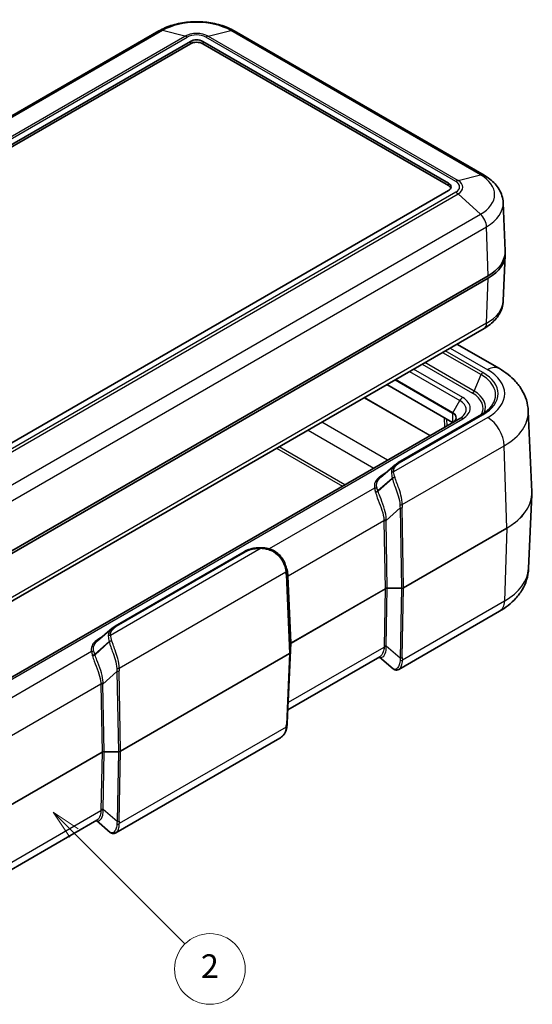
# Model space of a CAD drawing. Units: millimetres. Extents: x 0 to 5875, y 0 to 563.
# Drawn here: x 567 to 654, y 226 to 393 of the extents above; entities that cross this region are included whole.
import ezdxf

# ---------------------------------------------------------------- set-up
doc = ezdxf.new("R2010")
doc.units = ezdxf.units.MM
doc.header["$LTSCALE"] = 2
for name, color, linetype, lineweight in [('Symbol (TK)', 100, 'Continuous', 18), ('Visible (ISO)', 7, 'Continuous', 35), ('Visible Narrow (ISO)', 7, 'Continuous', 25)]:
    doc.layers.add(name, color=color, linetype=linetype, lineweight=lineweight)
doc.styles.add('Note Text (TK2)', font='txt')

# ---------------------------------------------------------------- blocks, each defined once
blk = doc.blocks.new('バルーン2')
at = {"layer": 'Symbol (TK)', "color": 100}
for p, q in [((302.441, 135.373), (300.674, 137.14)), ((302.795, 135.726), (300.674, 137.14)), ((300.674, 137.14), (302.088, 135.019)), ((302.441, 135.373), (311.864, 125.95))]:
    blk.add_line(p, q, dxfattribs=at)
at = {"layer": 'Symbol (TK)'}
blk.add_circle((313.977, 123.837), 3, dxfattribs=at)
at = {"layer": 'Symbol (TK)', "color": 7, "insert": (313.977, 123.82), "char_height": 2, "attachment_point": 5, "style": 'Note Text (TK2)'}
blk.add_mtext('2', dxfattribs=at)

msp = doc.modelspace()

# ---------------------------------------------------------------- linework, layer by layer
at = {"layer": 'Visible (ISO)'}
for p, q in [((590.2844, 390.9283), (487.7539, 331.7323)), ((645.5302, 366.4334), (603.1038, 390.9283)), ((493.8101, 330.3687), (595.6335, 389.1565)), ((595.6335, 388.7482), (493.8101, 329.9605)), ((597.7548, 389.1565), (639.4741, 365.0698)), ((639.4741, 364.6616), (597.7548, 388.7482)), ((639.4741, 363.8451), (537.6507, 305.0573)), ((648.7669, 361.7726), (649.1175, 353.5773)), ((648.7843, 345.0966), (649.1175, 352.8839)), ((543.6611, 290.1562), (646.1916, 349.3522)), ((543.6611, 289.748), (646.1916, 348.944)), ((645.5426, 340.4289), (543.0121, 281.2329)), ((648.131, 333.5937), (640.9174, 337.7585)), ((640.1812, 324.4491), (629.023, 330.8913)), ((653.0282, 326.3944), (653.616, 312.6562)), ((641.3883, 325.146), (539.2114, 266.1541)), ((630.9348, 317.6324), (645.0701, 325.7935)), ((630.4203, 317.2693), (627.9528, 315.1323)), ((653.0771, 299.6412), (653.616, 312.237)), ((582.8515, 289.8715), (604.7583, 302.5194)), ((611.9973, 299.3097), (612.0855, 298.6019)), ((648.1656, 292.4226), (631.0527, 282.5425)), ((582.337, 289.5084), (579.8695, 287.3714)), ((612.604, 286.8116), (612.604, 285.4176)), ((612.084, 273.3799), (612.6037, 285.4075)), ((627.8326, 284.6803), (612.1819, 275.6443)), ((630.107, 282.619), (627.7557, 284.6359)), ((610.8313, 270.8677), (582.9694, 254.7816)), ((579.7494, 256.9194), (564.0986, 247.8834)), ((582.0237, 254.8581), (579.6724, 256.875))]:
    msp.add_line(p, q, dxfattribs=at)
for centre, major_axis, ratio, start_param, end_param in [((596.6941, 388.5441), (1.5, 0), 0.57735027, 0.78539816, 2.35619449), ((596.6941, 388.1358), (-1.5, 0), 0.57735027, 3.92699082, 5.49778714), ((638.4134, 364.4574), (1.5, 0), 0.57735027, 5.49778714, 7.06858347), ((638.4134, 364.0492), (1.5, 0), 0.57735027, 0.23794112, 0.78539816), ((639.1205, 353.4347), (10, 0), 0.57735027, 5.49778714, 6.30788053), ((639.1205, 353.0265), (10, 0), 0.57735027, 5.49778714, 6.31854802), ((608.8483, 302.1378), (-4.2422, 1.3044), 0.19367327, 4.70323336, 4.71840988), ((607.3411, 296.2285), (-2.9805, -5.8774), 0.61905067, 2.39878763, 2.40583596), ((613.5014, 286.843), (-0.8974, -0.0353), 0.3329116, 6.2556514, 6.2700766), ((612.2183, 285.4202), (0.3856, -0.0065), 0.77781937, 6.26273957, 6.29633223)]:
    msp.add_ellipse(centre, major_axis=major_axis, ratio=ratio, start_param=start_param, end_param=end_param, dxfattribs=at)
for points, knots in [([(603.1038, 390.9283), (602.3802, 391.3461), (601.5801, 391.6777), (599.8835, 392.1768), (598.9868, 392.3438), (597.1593, 392.5109), (596.2289, 392.5109), (594.4015, 392.3438), (593.5047, 392.1768), (591.8081, 391.6777), (591.008, 391.3461), (590.2844, 390.9283)], [1.57079633, 1.57079633, 1.57079633, 1.57079633, 1.88495559, 1.88495559, 2.19911486, 2.19911486, 2.51327412, 2.51327412, 2.82743339, 2.82743339, 3.14159265, 3.14159265, 3.14159265, 3.14159265]), ([(648.7669, 361.7726), (648.7498, 362.1719), (648.6795, 362.5679), (648.4451, 363.325), (648.2816, 363.686), (647.883, 364.3601), (647.6481, 364.6737), (647.124, 365.2533), (646.8348, 365.5196), (646.2132, 366.0085), (645.8807, 366.2311), (645.5302, 366.4334)], [0.810093386, 0.810093386, 0.810093386, 0.810093386, 0.962233974, 0.962233974, 1.114374563, 1.114374563, 1.266515151, 1.266515151, 1.418655739, 1.418655739, 1.570796327, 1.570796327, 1.570796327, 1.570796327]), ([(648.7843, 345.0966), (648.7672, 344.6968), (648.6968, 344.3003), (648.4621, 343.5422), (648.2984, 343.1807), (647.8992, 342.5056), (647.6639, 342.1916), (647.1391, 341.611), (646.8494, 341.3443), (646.2267, 340.8546), (645.8936, 340.6316), (645.5426, 340.4289)], [2.380889713, 2.380889713, 2.380889713, 2.380889713, 2.533030301, 2.533030301, 2.685170889, 2.685170889, 2.837311477, 2.837311477, 2.989452065, 2.989452065, 3.141592654, 3.141592654, 3.141592654, 3.141592654]), ([(653.0282, 326.3944), (653.0008, 327.0352), (652.8877, 327.6699), (652.5152, 328.8736), (652.2567, 329.4424), (651.636, 330.4922), (651.2741, 330.9739), (650.4787, 331.8535), (650.0452, 332.2519), (649.1253, 332.9753), (648.6387, 333.3006), (648.131, 333.5937)], [3.95168604, 3.95168604, 3.95168604, 3.95168604, 4.103826628, 4.103826628, 4.255967216, 4.255967216, 4.408107804, 4.408107804, 4.560248392, 4.560248392, 4.71238898, 4.71238898, 4.71238898, 4.71238898]), ([(645.0701, 325.7935), (645.1845, 325.8595), (645.2952, 325.9273), (645.5087, 326.066), (645.6116, 326.137), (645.8092, 326.2817), (645.904, 326.3555), (646.085, 326.5055), (646.1713, 326.5817), (646.3352, 326.7361), (646.4128, 326.8143), (646.4859, 326.8933)], [3.141592654, 3.141592654, 3.141592654, 3.141592654, 3.200495751, 3.200495751, 3.259398848, 3.259398848, 3.318301945, 3.318301945, 3.377205042, 3.377205042, 3.436108139, 3.436108139, 3.436108139, 3.436108139]), ([(640.767, 325.2318), (640.767, 325.1774), (640.7596, 325.1229), (640.7298, 325.0142), (640.7073, 324.9599), (640.6468, 324.8524), (640.6088, 324.7993), (640.5174, 324.6958), (640.4641, 324.6454), (640.3433, 324.5494), (640.2757, 324.5037), (640.2019, 324.4611)], [2.35619449, 2.35619449, 2.35619449, 2.35619449, 2.513274123, 2.513274123, 2.670353756, 2.670353756, 2.827433388, 2.827433388, 2.984513021, 2.984513021, 3.141592654, 3.141592654, 3.141592654, 3.141592654]), ([(630.9348, 317.6324), (630.8972, 317.6107), (630.8602, 317.5885), (630.7876, 317.5431), (630.7519, 317.5199), (630.6819, 317.4725), (630.6475, 317.4482), (630.5802, 317.3988), (630.5472, 317.3736), (630.4827, 317.3222), (630.4511, 317.296), (630.4203, 317.2693)], [0, 0, 0, 0, 0.0138186537, 0.0138186537, 0.0276373074, 0.0276373074, 0.0414559612, 0.0414559612, 0.0552746149, 0.0552746149, 0.0690932686, 0.0690932686, 0.0690932686, 0.0690932686]), ([(653.616, 312.237), (653.6172, 312.265), (653.6181, 312.2929), (653.6196, 312.3488), (653.62, 312.3767), (653.6205, 312.4326), (653.6205, 312.4606), (653.62, 312.5165), (653.6196, 312.5444), (653.6181, 312.6003), (653.6172, 312.6282), (653.616, 312.6562)], [3.9022955941, 3.9022955941, 3.9022955941, 3.9022955941, 3.9121736832, 3.9121736832, 3.9220517724, 3.9220517724, 3.9319298616, 3.9319298616, 3.9418079507, 3.9418079507, 3.9516860399, 3.9516860399, 3.9516860399, 3.9516860399]), ([(607.678, 303.1855), (607.4668, 303.1898), (607.2551, 303.1841), (606.8354, 303.1532), (606.6273, 303.1279), (606.2195, 303.0578), (606.0197, 303.0131), (605.6327, 302.9046), (605.4456, 302.8408), (605.0882, 302.6943), (604.918, 302.6116), (604.7583, 302.5194)], [0, 0, 0, 0, 0.058724367, 0.058724367, 0.117448734, 0.117448734, 0.176173101, 0.176173101, 0.234897468, 0.234897468, 0.293621835, 0.293621835, 0.293621835, 0.293621835]), ([(609.0754, 302.9672), (608.9841, 302.9952), (608.8921, 303.0203), (608.7073, 303.0651), (608.6144, 303.0847), (608.4281, 303.1187), (608.3346, 303.133), (608.1473, 303.1566), (608.0535, 303.1659), (607.8658, 303.1794), (607.7718, 303.1837), (607.678, 303.1855)], [0, 0, 0, 0, 0.02561444, 0.02561444, 0.051228879, 0.051228879, 0.076843319, 0.076843319, 0.102457759, 0.102457759, 0.128072199, 0.128072199, 0.128072199, 0.128072199]), ([(611.9925, 299.3472), (611.9588, 299.6042), (611.9036, 299.8866), (611.7278, 300.4653), (611.6072, 300.7618), (611.2907, 301.3347), (611.0948, 301.6108), (610.6328, 302.1099), (610.3669, 302.3327), (609.7844, 302.7006), (609.4682, 302.8458), (609.1398, 302.9474)], [0, 0, 0, 0, 0.090179647, 0.090179647, 0.180359295, 0.180359295, 0.270538942, 0.270538942, 0.36071859, 0.36071859, 0.450898237, 0.450898237, 0.450898237, 0.450898237]), ([(653.0771, 299.6412), (653.0496, 298.999), (652.9363, 298.3628), (652.5628, 297.1563), (652.3038, 296.5862), (651.6814, 295.5336), (651.3186, 295.0506), (650.5209, 294.1684), (650.0861, 293.7689), (649.1633, 293.0431), (648.675, 292.7167), (648.1656, 292.4226)], [2.380889713, 2.380889713, 2.380889713, 2.380889713, 2.533030301, 2.533030301, 2.685170889, 2.685170889, 2.837311477, 2.837311477, 2.989452065, 2.989452065, 3.141592654, 3.141592654, 3.141592654, 3.141592654]), ([(582.8515, 289.8715), (582.8139, 289.8499), (582.777, 289.8277), (582.7044, 289.7822), (582.6687, 289.759), (582.5986, 289.7116), (582.5643, 289.6874), (582.4969, 289.6379), (582.464, 289.6127), (582.3994, 289.5613), (582.3679, 289.5351), (582.337, 289.5084)], [0, 0, 0, 0, 0.0138186699, 0.0138186699, 0.0276373397, 0.0276373397, 0.0414560096, 0.0414560096, 0.0552746795, 0.0552746795, 0.0690933493, 0.0690933493, 0.0690933493, 0.0690933493]), ([(631.0527, 282.5425), (630.9981, 282.511), (630.9393, 282.4841), (630.8136, 282.4437), (630.7467, 282.4302), (630.6091, 282.4212), (630.5384, 282.4257), (630.4012, 282.4536), (630.3347, 282.477), (630.2124, 282.5385), (630.1565, 282.5764), (630.107, 282.619)], [0.26520178, 0.26520178, 0.26520178, 0.26520178, 0.291001044, 0.291001044, 0.316800309, 0.316800309, 0.342599573, 0.342599573, 0.368398837, 0.368398837, 0.394198102, 0.394198102, 0.394198102, 0.394198102]), ([(612.042, 272.8828), (612.022, 272.7178), (611.9941, 272.5558), (611.9154, 272.2397), (611.8646, 272.0856), (611.734, 271.7898), (611.6542, 271.6483), (611.4644, 271.3851), (611.3546, 271.2637), (611.1099, 271.0465), (610.9751, 270.9507), (610.8313, 270.8677)], [0, 0, 0, 0, 0.053040445, 0.053040445, 0.10608089, 0.10608089, 0.159121335, 0.159121335, 0.212161779, 0.212161779, 0.265202224, 0.265202224, 0.265202224, 0.265202224]), ([(612.084, 273.3799), (612.0826, 273.3482), (612.081, 273.3162), (612.0771, 273.2517), (612.0748, 273.2191), (612.0698, 273.1534), (612.067, 273.1202), (612.0608, 273.0534), (612.0575, 273.0196), (612.0502, 272.9516), (612.0462, 272.9174), (612.042, 272.8828)], [0.625632153, 0.625632153, 0.625632153, 0.625632153, 0.646732975, 0.646732975, 0.667833797, 0.667833797, 0.688934619, 0.688934619, 0.710035441, 0.710035441, 0.731136263, 0.731136263, 0.731136263, 0.731136263]), ([(582.9694, 254.7816), (582.9149, 254.7501), (582.8561, 254.7232), (582.7304, 254.6828), (582.6635, 254.6694), (582.5258, 254.6603), (582.4552, 254.6648), (582.3179, 254.6928), (582.2514, 254.7161), (582.1291, 254.7776), (582.0733, 254.8156), (582.0237, 254.8581)], [0.26520178, 0.26520178, 0.26520178, 0.26520178, 0.291001044, 0.291001044, 0.316800309, 0.316800309, 0.342599573, 0.342599573, 0.368398837, 0.368398837, 0.394198102, 0.394198102, 0.394198102, 0.394198102])]:
    msp.add_open_spline(points, degree=3, knots=knots, dxfattribs=at)
at = {"layer": 'Visible Narrow (ISO)'}
for p, q in [((590.8996, 390.9898), (488.3692, 331.7938)), ((492.187, 330.836), (594.7175, 390.032)), ((492.5717, 330.6754), (595.1022, 389.8714)), ((594.7175, 390.032), (590.8996, 390.9898)), ((640.7124, 365.3765), (598.286, 389.8714)), ((598.6708, 390.032), (602.4886, 390.9898)), ((598.6708, 390.032), (641.0972, 365.5371)), ((644.915, 366.4949), (602.4886, 390.9898)), ((595.6335, 389.1565), (595.6335, 388.7482)), ((597.7548, 389.1565), (597.7548, 388.7482)), ((641.0972, 365.5371), (644.915, 366.4949)), ((639.4741, 365.0698), (639.4741, 364.6616)), ((640.7124, 363.5384), (538.1819, 304.3424)), ((538.5667, 304.0586), (641.0972, 363.2546)), ((644.915, 359.804), (641.0972, 363.2546)), ((542.3845, 300.608), (644.915, 359.804)), ((543.4131, 298.4998), (645.9436, 357.6958)), ((646.1916, 349.3522), (645.9436, 357.6958)), ((645.9559, 341.288), (646.1916, 348.944)), ((645.9559, 341.288), (543.4255, 282.092)), ((638.4833, 336.3532), (645.026, 332.5758)), ((645.3201, 332.9274), (638.9349, 336.614)), ((639.7458, 337.0821), (646.131, 333.3956)), ((635.0209, 334.3542), (643.5275, 329.443)), ((643.8217, 329.7946), (635.4726, 334.615)), ((632.8514, 333.1016), (641.3883, 328.1729)), ((641.8883, 328.7007), (633.5585, 333.5099)), ((630.4079, 331.6909), (640.1812, 326.0483)), ((640.2019, 326.118), (630.4786, 331.7317)), ((643.8217, 329.7946), (645.026, 332.5758)), ((625.1667, 328.6649), (636.3249, 322.2227)), ((636.3298, 322.2255), (625.1716, 328.6677)), ((640.2019, 326.118), (641.3883, 328.1729)), ((640.1812, 326.0483), (640.1812, 324.4491)), ((539.7114, 266.1046), (641.8883, 325.0965)), ((629.1241, 318.0653), (617.9659, 324.5075)), ((646.131, 325.3006), (630.1469, 316.0721)), ((631.1848, 317.6077), (645.3201, 325.7687)), ((638.7689, 325.2645), (638.8183, 323.6622)), ((639.2352, 323.903), (639.201, 325.015)), ((615.6258, 323.1564), (626.784, 316.7142)), ((610.2905, 320.0761), (621.4487, 313.6339)), ((621.8868, 313.8868), (610.7286, 320.329)), ((631.6182, 310.5055), (648.9578, 320.5165)), ((649.3735, 306.5299), (648.9578, 320.5165)), ((627.4878, 312.8829), (629.937, 315.004)), ((629.9481, 314.9547), (627.5247, 312.7706)), ((628.7489, 315.8218), (628.1878, 315.4979)), ((626.9345, 313.3154), (609.033, 302.98)), ((628.8759, 307.8043), (631.2533, 309.9469)), ((631.2533, 309.9469), (631.4889, 296.3237)), ((631.8422, 296.4082), (631.6067, 310.0314)), ((612.2664, 298.4308), (628.5216, 307.8157)), ((628.5226, 307.7198), (628.7211, 296.2392)), ((629.0744, 296.3237), (628.8759, 307.8043)), ((649.3735, 306.5299), (631.8422, 296.4082)), ((631.8422, 296.4025), (649.3735, 306.5242)), ((649.3735, 306.5242), (648.9923, 294.1407)), ((607.668, 303.0939), (582.0636, 288.3112)), ((583.1015, 289.8468), (605.0083, 302.4947)), ((583.5349, 282.7446), (611.8501, 299.0925)), ((611.8889, 298.6473), (612.4575, 285.2165)), ((612.6039, 285.4205), (612.0353, 298.8513)), ((612.0353, 298.8513), (612.1247, 298.133)), ((612.1247, 298.133), (612.6039, 286.8145)), ((612.7503, 287.0185), (612.2711, 298.337)), ((628.7211, 296.2392), (612.7503, 287.0185)), ((612.7503, 287.0128), (628.7211, 296.2335)), ((628.7211, 296.2335), (628.5428, 286.4211)), ((628.8962, 286.5056), (629.0744, 296.318)), ((629.0744, 296.3237), (629.0744, 296.318)), ((631.4889, 296.3237), (629.0744, 296.3237)), ((629.0744, 296.318), (631.4889, 296.318)), ((631.4889, 296.318), (631.2736, 284.4663)), ((631.4889, 296.3237), (631.4889, 296.318)), ((631.6269, 284.5508), (631.8422, 296.4025)), ((648.9923, 294.1407), (631.6384, 284.1214)), ((580.6656, 288.0609), (580.1046, 287.737)), ((579.4045, 285.1221), (581.8537, 287.2432)), ((581.8648, 287.1938), (579.4414, 285.0097)), ((612.3153, 276.9622), (628.5419, 286.3306)), ((612.32, 277.0549), (612.7503, 287.0128)), ((612.6039, 286.8145), (612.6039, 285.4205)), ((631.2736, 284.4663), (628.8962, 286.5056)), ((578.8513, 285.5545), (560.9498, 275.2191)), ((612.4575, 285.2165), (583.7589, 268.6473)), ((583.7589, 268.6416), (612.4575, 285.2108)), ((612.4575, 285.2108), (611.9378, 273.1833)), ((580.7927, 280.0434), (583.1701, 282.186)), ((583.1701, 282.186), (583.4056, 268.5628)), ((583.7589, 268.6473), (583.5234, 282.2705)), ((564.1831, 270.6699), (580.4384, 280.0548)), ((580.4393, 279.9589), (580.6378, 268.4783)), ((580.9911, 268.5628), (580.7927, 280.0434)), ((611.899, 272.7249), (583.5551, 256.3606)), ((580.6378, 268.4783), (564.667, 259.2576)), ((564.667, 259.2519), (580.6378, 268.4726)), ((580.6378, 268.4726), (580.4596, 258.6603)), ((580.8129, 258.7448), (580.9911, 268.5571)), ((580.9911, 268.5628), (580.9911, 268.5571)), ((583.4056, 268.5628), (580.9911, 268.5628)), ((580.9911, 268.5571), (583.4056, 268.5571)), ((583.4056, 268.5571), (583.1903, 256.7054)), ((583.4056, 268.5628), (583.4056, 268.5571)), ((583.5437, 256.7899), (583.7589, 268.6416)), ((564.232, 249.2013), (580.4586, 258.5697)), ((583.1903, 256.7054), (580.8129, 258.7448))]:
    msp.add_line(p, q, dxfattribs=at)
for centre, major_axis, ratio, start_param, end_param in [((596.6941, 387.6444), (-8.1946, 0), 0.57735027, 3.92699082, 5.49778714), ((591.2844, 389.1963), (-1, 1.7321), 0.57735027, 5.77331738, 6.28318531), ((596.6941, 388.8907), (2.7954, 0), 0.57735027, 0.78539816, 2.35619449), ((595.1022, 388.2384), (-1, 1.7321), 0.57735027, 5.49778714, 5.77331738), ((596.6941, 388.9523), (-2.2513, 0), 0.57735027, 3.92699082, 5.49778714), ((598.286, 388.2384), (1, 1.7321), 0.57735027, 0.50986793, 0.78539816), ((602.1038, 389.1963), (1, 1.7321), 0.57735027, 0, 0.50986793), ((644.5302, 364.7014), (1, 1.7321), 0.57735027, 0, 0.50986793), ((639.1205, 363.1495), (8.1946, 0), 0.57735027, 5.49778714, 7.06858347), ((640.7124, 363.7435), (1, 1.7321), 0.57735027, 0.50986793, 0.78539816), ((639.1205, 364.4574), (2.2513, 0), 0.57735027, 5.49778714, 7.06858347), ((639.1205, 364.3958), (2.7954, 0), 0.57735027, 5.49778714, 7.06858347), ((640.7124, 361.9054), (1, -1.7321), 0.57735027, 2.08066426, 2.35619449), ((639.1205, 361.6351), (9.6493, 0), 0.57735027, 5.49778714, 6.30788053), ((644.5302, 358.4548), (-1, 1.7321), 0.57735027, 3.9618974, 5.22225691), ((639.1205, 345.2344), (9.6667, 0), 0.57735027, 5.49778714, 6.25849008), ((644.5426, 342.1609), (1, -1.7321), 0.57735027, 0, 0.75049158), ((645.3201, 332.5192), (0.25, 0.433), 0.57735027, 0.78539816, 1.76819189), ((639.1205, 329.3481), (8.7676, 0), 0.57735027, 5.49778714, 7.06858347), ((646.131, 330.1296), (2, 3.4641), 0.57735027, 0, 0.78539816), ((639.1205, 329.3481), (9.9144, 0), 0.57735027, 5.49778714, 7.06858347), ((639.1205, 329.1663), (8.3516, 0), 0.57735027, 5.79230263, 7.06858347), ((643.5275, 329.8512), (0.25, 0.433), 0.57735027, 3.92699082, 4.90978454), ((639.1205, 326.8986), (6.2324, 0), 0.57735027, 5.96641503, 7.06858347), ((639.1205, 327.0804), (6.6484, 0), 0.57735027, 6.02275735, 7.06858347), ((641.8883, 327.8842), (-0.5, -0.866), 0.57735027, 3.92699082, 4.71238898), ((638.767, 326.6594), (3.7071, 0), 0.57735027, 5.49778714, 7.06858347), ((638.767, 326.8986), (4.4142, 0), 0.57735027, 5.49778714, 7.06858347), ((640.2519, 326.0891), (0.05, 0.0866), 0.57735027, 1.57079633, 2.35619449), ((638.767, 325.2318), (2, 0), 0.57735027, 0, 0.78539816), ((638.767, 325.2895), (2.0293, 0), 0.57735027, 5.49778714, 7.06858347), ((639.1205, 326.1961), (13.9119, 0), 0.57735027, 5.49778714, 6.30788053), ((641.8883, 324.28), (-0.5, 0.866), 0.57735027, 5.49778714, 6.28318531), ((645.3201, 325.3605), (-0.25, 0.433), 0.57735027, 5.49778714, 6.28318531), ((646.131, 322.0346), (-2, 3.4641), 0.57735027, 3.9618974, 5.49778714), ((631.1848, 317.1994), (-0.25, 0.433), 0.57735027, 5.49778714, 6.28318531), ((630.1469, 315.6638), (0.4991, 0.0298), 0.81601053, 1.52204514, 2.33716927), ((628.1878, 315.9061), (0.25, -0.433), 0.57735027, 5.49778714, 5.88339631), ((630.2853, 314.8192), (0.4869, 0.1138), 0.64470868, 1.21679835, 2.20711234), ((627.289, 311.542), (1.8589, 4.5929), 0.44037361, 5.70930567, 5.72494472), ((630.2964, 314.7699), (0.4887, 0.1059), 0.63759358, 1.21846495, 2.21748384), ((627.6373, 311.3572), (1.7213, 5.0563), 0.47355041, 5.69136591, 5.70700495), ((626.9345, 313.7237), (0.4835, 0.1276), 0.80718335, 4.50253391, 5.32308478), ((627.1394, 313.0678), (0.472, 0.1648), 0.68538574, 4.33709206, 5.27787693), ((623.8373, 308.2612), (2.5109, 5.4455), 0.40967199, 5.79922942, 5.82991114), ((627.1763, 312.9554), (0.4778, 0.1473), 0.67239884, 4.34637018, 5.3029492), ((624.1856, 308.0764), (2.39, 5.9051), 0.44037361, 5.78762156, 5.81830328), ((639.1205, 312.4495), (14.4999, 0), 0.57735027, 5.49778714, 6.30788053), ((639.1205, 312.4438), (14.4999, 0), 0.57735027, 5.49778714, 6.25849008), ((631.2648, 310.6953), (0.4991, -0.0306), 0.48992599, 4.6649997, 5.52859824), ((634.7035, 315.2503), (-2.6413, -6.9152), 0.32723045, 5.59607881, 5.70158292), ((631.2533, 310.2211), (0.4999, 0.0086), 0.54844594, 4.7029074, 5.48780093), ((635.0568, 315.0605), (-2.863, -6.5213), 0.29543937, 5.60657195, 5.71207606), ((628.875, 307.626), (0.5, 0.0015), 0.53852165, 1.55638623, 2.35395746), ((632.9585, 314.1858), (-3.681, -8.3845), 0.29543937, 5.69464413, 5.71207606), ((628.8759, 307.53), (0.4999, 0.0086), 0.54844594, 1.56131474, 2.34620828), ((633.3118, 313.9961), (-3.8921, -7.994), 0.26837968, 5.70064851, 5.71808044), ((649.3028, 306.5679), (-0.05, 0.0866), 0.57735027, 3.89208423, 3.9618974), ((607.668, 302.6856), (0.01, 0.4999), 0.02816883, 0, 0.61576044), ((608.929, 302.4891), (0.1464, 0.4781), 0.0060558, 0, 0.79955015), ((610.1776, 301.2768), (4.4864, -1.9766), 0.20657838, 1.90373446, 1.9193735), ((608.992, 302.4697), (0.1478, 0.4777), 0.00915661, 5.47493481, 6.28318531), ((605.0083, 302.0864), (-0.25, 0.433), 0.57735027, 5.49778714, 6.28318531), ((611.4968, 299.2822), (0.4958, 0.065), 0.61700741, 5.42170767, 6.28318531), ((607.9079, 299.7799), (2.4951, -4.3704), 0.75352486, 0.96809747, 1.06554244), ((639.1205, 299.8402), (13.9608, 0), 0.57735027, 5.49778714, 6.25849008), ((608.2613, 299.5901), (2.2123, -3.9698), 0.72558005, 0.96455731, 1.07006142), ((611.5356, 298.8371), (0.4996, 0.0211), 0.56513637, 5.47386596, 6.25875949), ((612.6197, 298.241), (-0.4992, -0.0286), 0.57463229, 5.4653866, 6.26295783), ((607.9603, 299.3594), (2.5634, -4.7029), 0.6993589, 0.96044674, 0.97787867), ((612.6244, 298.1472), (-0.4996, -0.0211), 0.56513637, 5.47386596, 6.25875949), ((607.607, 299.5491), (2.8444, -5.1041), 0.72558005, 0.96455731, 0.98198924), ((629.0747, 296.0319), (-0.5001, 0.0021), 0.58344817, 4.71544512, 5.50033865), ((629.0747, 296.0319), (0.5001, 0.0015), 0.57205811, 1.56974057, 2.35463411), ((628.6504, 296.2772), (-0.05, 0.0866), 0.57735027, 3.89208423, 3.9618974), ((631.4887, 296.6096), (-0.5, -0.0016), 0.57182337, 1.56934272, 2.35423626), ((631.4887, 296.6096), (0.5, -0.0019), 0.58321726, 4.71503432, 5.49992786), ((631.7715, 296.4462), (-0.05, 0.0866), 0.57735027, 3.89208423, 3.9618974), ((646.1656, 295.8867), (2, -3.4641), 0.57735027, 0, 0.75049158), ((583.1015, 289.4385), (-0.25, 0.433), 0.57735027, 5.49778714, 6.28318531), ((580.1046, 288.1452), (0.25, -0.433), 0.57735027, 5.49778714, 5.88339631), ((582.0636, 287.903), (0.4991, 0.0298), 0.81601053, 1.52204514, 2.33716927), ((582.2021, 287.0583), (0.4869, 0.1138), 0.64470868, 1.21679835, 2.20711234), ((579.2057, 283.7812), (1.8589, 4.5929), 0.44037361, 5.70930567, 5.72494472), ((582.2132, 287.009), (0.4887, 0.1059), 0.63759358, 1.21846495, 2.21748384), ((579.554, 283.5963), (1.7213, 5.0563), 0.47355041, 5.69136591, 5.70700495), ((613.1043, 286.8114), (-0.5004, 0.0046), 0.57926628, 5.50371242, 6.28860596), ((612.504, 286.8116), (0.1, 0), 0.81649658, 0, 0.03490659), ((613.1043, 286.8114), (0.5004, 0.0039), 0.57456205, 2.35226528, 3.11222901), ((612.6796, 287.0564), (-0.05, 0.0866), 0.57735027, 3.89208423, 3.9618974), ((632.9787, 285.3407), (2.1279, -5.034), 0.77341582, 4.19097897, 4.2084109), ((628.8952, 286.1124), (0.5, -0.0016), 0.61491104, 1.56000781, 2.35757904), ((628.8962, 286.2029), (0.4999, -0.0091), 0.60543063, 1.58179295, 2.36668648), ((633.3321, 285.1225), (-3.0785, 4.6413), 0.69059983, 0.86688943, 0.88432137), ((578.8513, 285.9628), (0.4835, 0.1276), 0.80718335, 4.50253391, 5.32308478), ((579.0562, 285.3069), (0.472, 0.1648), 0.68538574, 4.33709206, 5.27787693), ((575.754, 280.5003), (2.5109, 5.4455), 0.40967199, 5.79922942, 5.82991114), ((579.0931, 285.1946), (0.4778, 0.1473), 0.67239884, 4.34637018, 5.3029492), ((576.1023, 280.3155), (2.39, 5.9051), 0.44037361, 5.78762156, 5.81830328), ((612.1037, 285.4177), (-0.5002, -0.0041), 0.57479052, 2.35185828, 3.13675182), ((612.1037, 285.4177), (0.5002, -0.0044), 0.57950393, 5.50331409, 6.26327781), ((612.3869, 285.2544), (-0.05, 0.0866), 0.57735027, 3.89208423, 3.9618974), ((612.504, 285.4176), (0.1, 0), 0.81649658, 0, 0.03490658), ((634.7237, 283.9287), (-0.0245, -4.3367), 0.80199329, 4.59263869, 4.6981428), ((631.2736, 284.769), (0.4999, -0.0091), 0.60543063, 4.7233856, 5.50827913), ((635.0771, 283.7105), (-1.655, 3.9153), 0.77341582, 1.04938632, 1.15489043), ((583.1816, 282.9344), (0.4991, -0.0306), 0.48992599, 4.6649997, 5.52859824), ((586.6202, 287.4894), (-2.6413, -6.9152), 0.32723045, 5.59607881, 5.70158292), ((586.9736, 287.2997), (-2.863, -6.5213), 0.29543937, 5.60657195, 5.71207606), ((631.2851, 284.3397), (0.4987, 0.0353), 0.65706108, 4.58846743, 5.45206597), ((583.1701, 282.4603), (0.4999, 0.0086), 0.54844594, 4.7029074, 5.48780093), ((580.7917, 279.8651), (0.5, 0.0015), 0.53852165, 1.55638623, 2.35395746), ((584.8752, 286.4249), (-3.681, -8.3845), 0.29543937, 5.69464413, 5.71207606), ((580.7927, 279.7691), (0.4999, 0.0086), 0.54844594, 1.56131474, 2.34620828), ((585.2286, 286.2352), (-3.8921, -7.994), 0.26837968, 5.70064851, 5.71808044), ((612.6686, 276.7439), (-0.4992, 0.0287), 0.57880041, 5.53151829, 5.79175097), ((612.6733, 276.8366), (-0.4995, 0.0216), 0.5887402, 5.52322158, 5.78619023), ((607.6558, 270.7206), (4.0838, 8.1562), 0.27765488, 5.71072726, 5.72815919), ((608.3102, 268.2566), (3.1763, 6.3437), 0.27765488, 5.62265508, 5.72815919), ((611.5457, 272.9432), (0.4963, -0.0603), 0.52997966, 5.56681179, 6.28318531), ((611.5845, 273.4015), (0.4995, -0.0216), 0.5887402, 5.52322158, 6.28318531), ((580.9914, 268.2711), (-0.5001, 0.0021), 0.58344817, 4.71544512, 5.50033865), ((580.9914, 268.2711), (0.5001, 0.0015), 0.57205811, 1.56974057, 2.35463411), ((580.5671, 268.5163), (-0.05, 0.0866), 0.57735027, 3.89208423, 3.9618974), ((583.4054, 268.8488), (-0.5, -0.0016), 0.57182337, 1.56934272, 2.35423626), ((583.4054, 268.8488), (0.5, -0.0019), 0.58321726, 4.71503432, 5.49992786), ((583.6883, 268.6853), (-0.05, 0.0866), 0.57735027, 3.89208423, 3.9618974), ((584.8955, 257.5799), (2.1279, -5.034), 0.77341582, 4.19097897, 4.2084109), ((580.8119, 258.3515), (0.5, -0.0016), 0.61491104, 1.56000781, 2.35757904), ((580.8129, 258.442), (0.4999, -0.0091), 0.60543063, 1.58179295, 2.36668648), ((585.2488, 257.3616), (-3.0785, 4.6413), 0.69059983, 0.86688943, 0.88432137), ((586.6405, 256.1678), (-0.0245, -4.3367), 0.80199329, 4.59263869, 4.6981428), ((583.2018, 256.5788), (0.4987, 0.0353), 0.65706108, 4.58846743, 5.45206597), ((583.1903, 257.0081), (0.4999, -0.0091), 0.60543063, 4.7233856, 5.50827913), ((586.9938, 255.9496), (-1.655, 3.9153), 0.77341582, 1.04938632, 1.15489043)]:
    msp.add_ellipse(centre, major_axis=major_axis, ratio=ratio, start_param=start_param, end_param=end_param, dxfattribs=at)
for points, knots in [([(630.4203, 317.2693), (630.2051, 317.0829), (630.0416, 316.8756), (629.82, 316.4257), (629.7692, 316.1818), (629.7832, 315.9366)], [0.069093269, 0.069093269, 0.069093269, 0.069093269, 0.177981869, 0.177981869, 0.293619081, 0.293619081, 0.293619081, 0.293619081]), ([(630.1469, 316.0721), (630.1336, 316.2945), (630.182, 316.5181), (630.3923, 316.9341), (630.5481, 317.1274), (630.8781, 317.4121), (631.0234, 317.5145), (631.1848, 317.6077)], [-0.293619081, -0.293619081, -0.293619081, -0.293619081, -0.177981869, -0.177981869, -0.068454565, -0.068454565, 0, 0, 0, 0]), ([(630.3853, 315.1531), (630.3309, 315.3278), (630.2831, 315.4916), (630.2026, 315.7976), (630.17, 315.9398), (630.1469, 316.0721)], [-0.128072199, -0.128072199, -0.128072199, -0.128072199, -0.064036099, -0.064036099, 0, 0, 0, 0]), ([(628.1878, 315.4979), (627.8753, 315.3174), (627.6087, 315.1104), (627.0684, 314.5249), (626.8889, 314.1178), (626.8835, 313.5777), (626.9001, 313.4458), (626.9345, 313.3154)], [-0.413230751, -0.413230751, -0.413230751, -0.413230751, -0.280648448, -0.280648448, -0.068516762, -0.068516762, 0, 0, 0, 0]), ([(627.2961, 313.4771), (627.2633, 313.5952), (627.2473, 313.7156), (627.2525, 314.2109), (627.4247, 314.5894), (627.8052, 314.9979), (627.8763, 315.066), (627.9528, 315.1323)], [0, 0, 0, 0, 0.068516762, 0.068516762, 0.280648448, 0.280648448, 0.324414983, 0.324414983, 0.324414983, 0.324414983]), ([(629.7832, 315.9366), (629.791, 315.8008), (629.8086, 315.6558), (629.8605, 315.3454), (629.8948, 315.1801), (629.937, 315.004)], [0, 0, 0, 0, 0.064036099, 0.064036099, 0.128072199, 0.128072199, 0.128072199, 0.128072199]), ([(629.9481, 314.9547), (629.9894, 314.7748), (630.0434, 314.585), (630.2066, 314.0691), (630.3295, 313.7295), (630.6229, 312.9238), (630.7964, 312.4514), (631.1007, 311.4516), (631.2192, 310.9301), (631.2262, 310.4525)], [0, 0, 0, 0, 0.063332623, 0.063332623, 0.16466482, 0.16466482, 0.296396676, 0.296396676, 0.450903266, 0.450903266, 0.450903266, 0.450903266]), ([(631.6182, 310.5055), (631.6438, 311.0144), (631.5542, 311.5629), (631.2846, 312.5975), (631.1195, 313.0801), (630.8247, 313.8918), (630.696, 314.2301), (630.5155, 314.7385), (630.453, 314.9241), (630.4017, 315.0988)], [-0.450903266, -0.450903266, -0.450903266, -0.450903266, -0.296396676, -0.296396676, -0.16466482, -0.16466482, -0.063332623, -0.063332623, 0, 0, 0, 0]), ([(626.9345, 313.3154), (626.9497, 313.2226), (626.9689, 313.1254), (627.0147, 312.9224), (627.0414, 312.8166), (627.0715, 312.7063)], [0, 0, 0, 0, 0.052144553, 0.052144553, 0.104289105, 0.104289105, 0.104289105, 0.104289105]), ([(627.0978, 312.6027), (627.1649, 312.316), (627.2678, 312.0026), (627.5834, 311.1329), (627.8252, 310.5437), (628.2342, 309.403), (628.4052, 308.8545), (628.507, 308.1602), (628.5217, 307.9861), (628.5216, 307.8157)], [-0.60935394, -0.60935394, -0.60935394, -0.60935394, -0.477501918, -0.477501918, -0.266538683, -0.266538683, -0.068122105, -0.068122105, 0, 0, 0, 0]), ([(627.4878, 312.8829), (627.4494, 312.991), (627.414, 313.0947), (627.3499, 313.2927), (627.3211, 313.3872), (627.2961, 313.4771)], [-0.104289105, -0.104289105, -0.104289105, -0.104289105, -0.052144553, -0.052144553, 0, 0, 0, 0]), ([(628.8813, 307.8952), (628.8934, 308.0766), (628.8903, 308.2611), (628.831, 308.9938), (628.6852, 309.565), (628.304, 310.734), (628.0629, 311.3274), (627.7258, 312.1878), (627.6094, 312.4938), (627.5247, 312.7706)], [0, 0, 0, 0, 0.068122105, 0.068122105, 0.266538683, 0.266538683, 0.477501918, 0.477501918, 0.60935394, 0.60935394, 0.60935394, 0.60935394]), ([(605.0083, 302.4947), (605.4557, 302.753), (606.0266, 302.9384), (606.9746, 303.079), (607.3221, 303.1008), (607.668, 303.0939)], [-0.293621835, -0.293621835, -0.293621835, -0.293621835, -0.103820993, -0.103820993, 0, 0, 0, 0]), ([(607.668, 303.0939), (607.8971, 303.0805), (608.1265, 303.0519), (608.5818, 302.9623), (608.8076, 302.9013), (609.029, 302.823)], [-0.128072199, -0.128072199, -0.128072199, -0.128072199, -0.064036099, -0.064036099, 0, 0, 0, 0]), ([(609.0972, 302.7987), (609.5787, 302.6264), (610.0339, 302.3524), (610.8053, 301.6495), (611.1208, 301.2233), (611.5274, 300.4264), (611.6543, 300.0663), (611.7907, 299.503), (611.8267, 299.2916), (611.8501, 299.0925)], [-0.450898237, -0.450898237, -0.450898237, -0.450898237, -0.311355566, -0.311355566, -0.172975314, -0.172975314, -0.066528967, -0.066528967, 0, 0, 0, 0]), ([(612.2664, 298.4308), (612.2478, 298.7374), (612.2045, 299.0721), (612.0356, 299.7454), (611.9095, 300.0842), (611.7383, 300.4057)], [-0.60935965, -0.60935965, -0.60935965, -0.60935965, -0.482438442, -0.482438442, -0.356844108, -0.356844108, -0.356844108, -0.356844108]), ([(582.337, 289.5084), (582.1235, 289.3234), (581.9608, 289.1179), (581.7375, 288.6683), (581.6858, 288.4227), (581.6999, 288.1757)], [0.069093349, 0.069093349, 0.069093349, 0.069093349, 0.177155662, 0.177155662, 0.293619181, 0.293619181, 0.293619181, 0.293619181]), ([(582.0636, 288.3112), (582.0502, 288.5352), (582.0994, 288.7604), (582.3117, 289.1767), (582.4673, 289.369), (582.7962, 289.6522), (582.9409, 289.7541), (583.1015, 289.8468)], [-0.293619181, -0.293619181, -0.293619181, -0.293619181, -0.177155662, -0.177155662, -0.068136793, -0.068136793, 0, 0, 0, 0]), ([(580.1046, 287.737), (579.7921, 287.5566), (579.5255, 287.3495), (578.9852, 286.764), (578.8056, 286.3569), (578.8002, 285.8168), (578.8169, 285.6849), (578.8513, 285.5545)], [-0.413230751, -0.413230751, -0.413230751, -0.413230751, -0.280648448, -0.280648448, -0.068516762, -0.068516762, 0, 0, 0, 0]), ([(581.6999, 288.1757), (581.7077, 288.0399), (581.7253, 287.8949), (581.7772, 287.5846), (581.8116, 287.4192), (581.8537, 287.2432)], [0, 0, 0, 0, 0.064036099, 0.064036099, 0.128072199, 0.128072199, 0.128072199, 0.128072199]), ([(582.302, 287.3922), (582.2477, 287.5669), (582.1998, 287.7307), (582.1194, 288.0367), (582.0868, 288.1789), (582.0636, 288.3112)], [-0.128072199, -0.128072199, -0.128072199, -0.128072199, -0.064036099, -0.064036099, 0, 0, 0, 0]), ([(579.2129, 285.7162), (579.18, 285.8344), (579.1641, 285.9547), (579.1692, 286.45), (579.3414, 286.8286), (579.722, 287.237), (579.793, 287.3051), (579.8695, 287.3714)], [0, 0, 0, 0, 0.068516762, 0.068516762, 0.280648448, 0.280648448, 0.324414983, 0.324414983, 0.324414983, 0.324414983]), ([(581.8648, 287.1938), (581.9061, 287.0139), (581.9601, 286.8241), (582.1233, 286.3082), (582.2462, 285.9686), (582.5396, 285.1629), (582.7131, 284.6905), (583.0174, 283.6907), (583.136, 283.1692), (583.143, 282.6916)], [0, 0, 0, 0, 0.063332623, 0.063332623, 0.16466482, 0.16466482, 0.296396676, 0.296396676, 0.450903266, 0.450903266, 0.450903266, 0.450903266]), ([(583.5349, 282.7446), (583.5605, 283.2535), (583.471, 283.802), (583.2013, 284.8366), (583.0362, 285.3192), (582.7415, 286.1309), (582.6127, 286.4692), (582.4322, 286.9776), (582.3697, 287.1632), (582.3184, 287.338)], [-0.450903266, -0.450903266, -0.450903266, -0.450903266, -0.296396676, -0.296396676, -0.16466482, -0.16466482, -0.063332623, -0.063332623, 0, 0, 0, 0]), ([(627.7587, 284.6378), (627.9238, 284.5255), (628.1253, 284.5273), (628.5265, 284.8032), (628.7215, 285.1131), (628.893, 285.7935), (628.9245, 286.0968), (628.9016, 286.4198)], [-0.518672755, -0.518672755, -0.518672755, -0.518672755, -0.336644852, -0.336644852, -0.129478789, -0.129478789, 0, 0, 0, 0]), ([(628.5419, 286.3306), (628.5419, 286.0287), (628.4892, 285.743), (628.2715, 285.1031), (628.0574, 284.813), (627.8367, 284.6826), (627.8346, 284.6815), (627.8326, 284.6803)], [0, 0, 0, 0, 0.129478789, 0.129478789, 0.336644852, 0.336644852, 0.338549, 0.338549, 0.338549, 0.338549]), ([(578.8513, 285.5545), (578.8665, 285.4617), (578.8857, 285.3645), (578.9315, 285.1615), (578.9581, 285.0557), (578.9883, 284.9455)], [0, 0, 0, 0, 0.052144553, 0.052144553, 0.104289105, 0.104289105, 0.104289105, 0.104289105]), ([(579.0145, 284.8418), (579.0817, 284.5551), (579.1846, 284.2418), (579.5002, 283.372), (579.742, 282.7828), (580.1509, 281.6422), (580.322, 281.0936), (580.4237, 280.3993), (580.4384, 280.2252), (580.4384, 280.0548)], [-0.609353939, -0.609353939, -0.609353939, -0.609353939, -0.477501917, -0.477501917, -0.266538682, -0.266538682, -0.06812212, -0.06812212, 0, 0, 0, 0]), ([(579.4045, 285.1221), (579.3661, 285.2301), (579.3307, 285.3338), (579.2666, 285.5319), (579.2379, 285.6263), (579.2129, 285.7162)], [-0.104289105, -0.104289105, -0.104289105, -0.104289105, -0.052144553, -0.052144553, 0, 0, 0, 0]), ([(580.7981, 280.1343), (580.8101, 280.3157), (580.807, 280.5002), (580.7478, 281.2329), (580.6019, 281.8041), (580.2207, 282.9731), (579.9796, 283.5665), (579.6425, 284.427), (579.5261, 284.7329), (579.4414, 285.0097)], [0, 0, 0, 0, 0.06812212, 0.06812212, 0.266538682, 0.266538682, 0.477501917, 0.477501917, 0.609353939, 0.609353939, 0.609353939, 0.609353939]), ([(631.2465, 284.0101), (631.2435, 283.8337), (631.2197, 283.6632), (631.118, 283.253), (631.016, 283.0339), (630.7398, 282.6544), (630.5531, 282.5335), (630.282, 282.5176), (630.1867, 282.5514), (630.1071, 282.6195)], [0, 0, 0, 0, 0.066531138, 0.066531138, 0.172980958, 0.172980958, 0.311365724, 0.311365724, 0.394198102, 0.394198102, 0.394198102, 0.394198102]), ([(631.0526, 282.543), (631.1682, 282.61), (631.2801, 282.7245), (631.4833, 283.0633), (631.5691, 283.3006), (631.6391, 283.7447), (631.6494, 283.9294), (631.6384, 284.1214)], [-0.26520178, -0.26520178, -0.26520178, -0.26520178, -0.172980958, -0.172980958, -0.066531138, -0.066531138, 0, 0, 0, 0]), ([(612.2082, 276.263), (612.2292, 276.3376), (612.2469, 276.4149), (612.2884, 276.6417), (612.3053, 276.7975), (612.3153, 276.9622)], [-0.105159206, -0.105159206, -0.105159206, -0.105159206, -0.068121355, -0.068121355, 0, 0, 0, 0]), ([(611.899, 272.7249), (611.8356, 272.1521), (611.6741, 271.6714), (611.218, 271.1344), (611.0381, 270.9885), (610.8303, 270.8685)], [0, 0, 0, 0, 0.179809902, 0.179809902, 0.265202224, 0.265202224, 0.265202224, 0.265202224]), ([(579.6754, 256.8769), (579.8406, 256.7646), (580.0421, 256.7665), (580.4432, 257.0423), (580.6382, 257.3522), (580.8098, 258.0326), (580.8412, 258.3359), (580.8183, 258.6589)], [-0.518672755, -0.518672755, -0.518672755, -0.518672755, -0.336644852, -0.336644852, -0.129478789, -0.129478789, 0, 0, 0, 0]), ([(580.4586, 258.5697), (580.4587, 258.2678), (580.406, 257.9821), (580.1883, 257.3422), (579.9742, 257.0522), (579.7534, 256.9218), (579.7514, 256.9206), (579.7494, 256.9194)], [0, 0, 0, 0, 0.129478789, 0.129478789, 0.336644852, 0.336644852, 0.338549, 0.338549, 0.338549, 0.338549]), ([(583.1632, 256.2492), (583.1602, 256.0728), (583.1365, 255.9023), (583.0347, 255.4922), (582.9327, 255.273), (582.6565, 254.8935), (582.4699, 254.7726), (582.1987, 254.7568), (582.1035, 254.7905), (582.0238, 254.8586)], [0, 0, 0, 0, 0.066531138, 0.066531138, 0.172980958, 0.172980958, 0.311365724, 0.311365724, 0.394198102, 0.394198102, 0.394198102, 0.394198102]), ([(582.9694, 254.7821), (583.085, 254.8492), (583.1968, 254.9636), (583.4001, 255.3024), (583.4858, 255.5398), (583.5559, 255.9838), (583.5662, 256.1686), (583.5551, 256.3606)], [-0.26520178, -0.26520178, -0.26520178, -0.26520178, -0.172980958, -0.172980958, -0.066531138, -0.066531138, 0, 0, 0, 0])]:
    msp.add_open_spline(points, degree=3, knots=knots, dxfattribs=at)
msp.add_open_spline([(612.0853, 298.6019), (612.1017, 298.4708), (612.113, 298.3425), (612.1203, 298.2182)], degree=3, dxfattribs=at)

# ---------------------------------------------------------------- block references
at = {"layer": 'Symbol (TK)', "xscale": 2, "yscale": 2, "zscale": 2}
msp.add_blockref('バルーン2', (-29, -16), dxfattribs=at)

doc.saveas('drawing.dxf')
